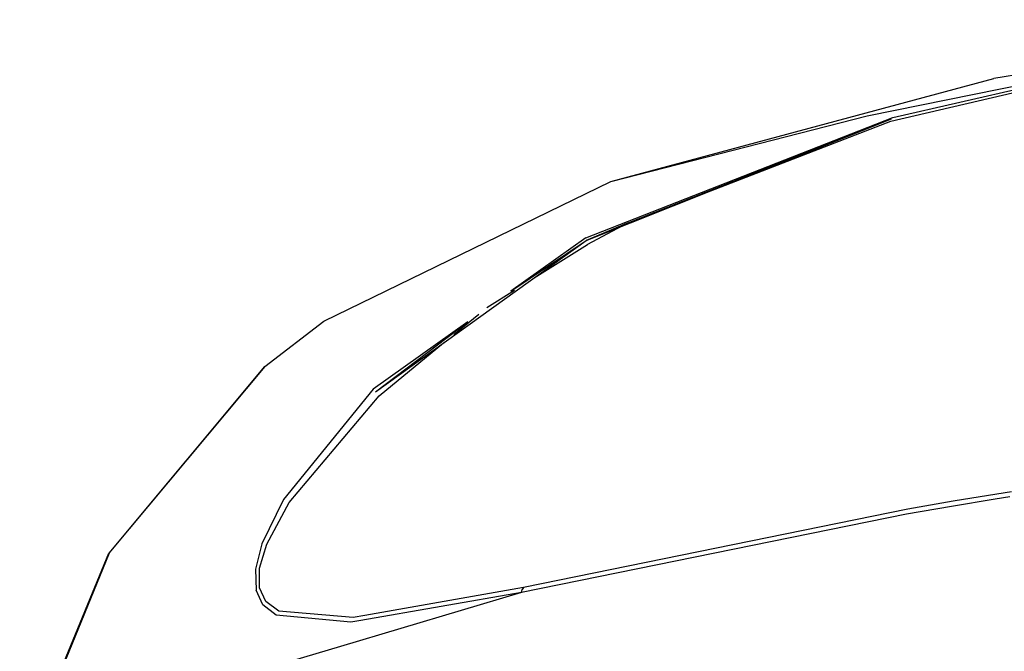
# Model space of a CAD drawing. Units: millimetres. Extents: x 977 to 10097, y -1656 to 2101.
# Drawn here: x 1225 to 1378, y 1184 to 1282 of the extents above; entities that cross this region are included whole.
import ezdxf

# ---------------------------------------------------------------- set-up
doc = ezdxf.new("R2010")
doc.units = ezdxf.units.MM
doc.layers.add('TFR-TRI', color=7, linetype='CONTINUOUS', true_color=0xffffff)

msp = doc.modelspace()

# ---------------------------------------------------------------- linework, layer by layer
at = {"layer": 'TFR-TRI', "color": 18, "linetype": 'CONTINUOUS'}
for p, q in [((1430.676025, 1282.148193), (1376.179443, 1272.993896)), ((1356.509033, 1267.180908), (1400.996826, 1276.245361)), ((1360.491943, 1266.948486), (1400.996826, 1276.245361)), ((1360.491943, 1266.948486), (1400.996826, 1276.245361)), ((1360.203125, 1266.37915), (1400.551025, 1275.780029)), ((1360.203125, 1266.37915), (1400.551025, 1275.780029)), ((1316.692139, 1256.988037), (1376.179443, 1272.993896)), ((1312.80542, 1248.207275), (1360.491943, 1266.948486)), ((1312.80542, 1248.207275), (1360.491943, 1266.948486)), ((1316.692139, 1256.988037), (1356.509033, 1267.180908)), ((1316.692139, 1256.988037), (1356.509033, 1267.180908)), ((1312.838379, 1247.796631), (1360.307861, 1266.730225)), ((1319.389648, 1250.541748), (1360.307861, 1266.730225)), ((1319.389648, 1250.541748), (1360.203125, 1266.37915)), ((1319.389648, 1250.541748), (1360.203125, 1266.37915)), ((1272.089355, 1235.261963), (1316.692139, 1256.988037)), ((1319.389648, 1250.541748), (1312.838379, 1247.796631)), ((1318.391113, 1250.011475), (1313.058105, 1247.17749)), ((1318.391113, 1250.011475), (1313.058105, 1247.17749)), ((1280.096802, 1224.246826), (1312.838379, 1247.796631)), ((1312.80542, 1248.207275), (1301.164551, 1239.921631)), ((1312.80542, 1248.207275), (1301.164551, 1239.921631)), ((1301.164551, 1239.921631), (1312.838379, 1247.796631)), ((1304.765869, 1241.98999), (1313.058105, 1247.17749)), ((1304.765869, 1241.98999), (1313.058105, 1247.17749)), ((1297.419434, 1237.394775), (1301.705322, 1240.075928)), ((1297.419434, 1237.394775), (1301.705322, 1240.075928)), ((1292.270996, 1233.164795), (1296.151855, 1236.35376)), ((1292.270996, 1233.164795), (1296.151855, 1236.35376)), ((1262.890015, 1228.233643), (1272.089355, 1235.261963)), ((1294.471924, 1235.157471), (1279.769287, 1224.692627)), ((1294.471924, 1235.157471), (1279.769287, 1224.692627)), ((1280.096802, 1224.246826), (1294.471924, 1235.157471)), ((1280.658569, 1223.623779), (1290.692017, 1231.867432)), ((1280.658569, 1223.623779), (1290.692017, 1231.867432)), ((1262.890015, 1228.233643), (1238.657837, 1199.168701)), ((1238.706909, 1199.157471), (1262.890015, 1228.233643)), ((1238.706909, 1199.157471), (1262.890015, 1228.233643)), ((1279.769287, 1224.692627), (1265.796509, 1207.550537)), ((1279.769287, 1224.692627), (1265.796509, 1207.550537)), ((1266.714478, 1207.060303), (1280.658569, 1223.623779)), ((1266.714478, 1207.060303), (1280.658569, 1223.623779)), ((1265.796509, 1207.550537), (1262.46106, 1200.64917)), ((1265.796509, 1207.550537), (1262.46106, 1200.64917)), ((1369.879395, 1207.24292), (1362.86084, 1206.036377)), ((1369.879395, 1207.24292), (1362.86084, 1206.036377)), ((1376.404541, 1207.574463), (1369.630615, 1206.452881)), ((1376.404541, 1207.574463), (1369.630615, 1206.452881)), ((1376.650146, 1208.366455), (1369.879395, 1207.24292)), ((1376.650146, 1208.366455), (1369.879395, 1207.24292)), ((1378.679443, 1207.942139), (1376.404541, 1207.574463)), ((1378.679443, 1207.942139), (1376.404541, 1207.574463)), ((1378.923584, 1208.735107), (1376.650146, 1208.366455)), ((1378.923584, 1208.735107), (1376.650146, 1208.366455)), ((1263.216431, 1200.574951), (1266.714478, 1207.060303)), ((1263.216431, 1200.574951), (1266.714478, 1207.060303)), ((1362.86084, 1206.036377), (1303.121826, 1193.867432)), ((1362.86084, 1206.036377), (1303.121826, 1193.867432)), ((1369.630615, 1206.452881), (1362.608154, 1205.249268)), ((1369.630615, 1206.452881), (1362.608154, 1205.249268)), ((1362.608154, 1205.249268), (1302.811523, 1193.084717)), ((1362.608154, 1205.249268), (1302.811523, 1193.084717)), ((1262.46106, 1200.64917), (1261.460449, 1196.668701)), ((1262.46106, 1200.64917), (1261.460449, 1196.668701)), ((1262.090088, 1196.859131), (1263.216431, 1200.574951)), ((1262.090088, 1196.859131), (1263.216431, 1200.574951)), ((1224.819946, 1165.519775), (1238.657837, 1199.168701)), ((1238.706909, 1199.157471), (1224.924316, 1165.48999)), ((1238.706909, 1199.157471), (1224.924316, 1165.48999)), ((1261.460449, 1196.668701), (1261.555054, 1193.417236)), ((1261.460449, 1196.668701), (1261.555054, 1193.417236)), ((1262.083862, 1193.814697), (1262.090088, 1196.859131)), ((1262.083862, 1193.814697), (1262.090088, 1196.859131)), ((1263.09082, 1191.682861), (1262.083862, 1193.814697)), ((1263.09082, 1191.682861), (1262.083862, 1193.814697)), ((1303.121826, 1193.867432), (1278.458252, 1189.499268)), ((1303.121826, 1193.867432), (1278.458252, 1189.499268)), ((1302.811523, 1193.084717), (1302.915039, 1193.516846)), ((1302.811523, 1193.084717), (1302.915039, 1193.516846)), ((1303.121826, 1193.867432), (1302.915039, 1193.516846)), ((1303.121826, 1193.867432), (1302.915039, 1193.516846)), ((1262.623169, 1191.153564), (1261.555054, 1193.417236)), ((1262.623169, 1191.153564), (1261.555054, 1193.417236)), ((1302.811523, 1193.084717), (1274.674438, 1184.680908)), ((1302.811523, 1193.084717), (1274.674438, 1184.680908)), ((1302.811523, 1193.084717), (1277.831787, 1188.700928)), ((1302.811523, 1193.084717), (1277.831787, 1188.700928)), ((1264.681641, 1189.537354), (1262.623169, 1191.153564)), ((1264.681641, 1189.537354), (1262.623169, 1191.153564)), ((1265.110229, 1190.157959), (1263.09082, 1191.682861)), ((1265.110229, 1190.157959), (1263.09082, 1191.682861)), ((1276.296387, 1188.431885), (1264.681641, 1189.537354)), ((1276.296387, 1188.431885), (1264.681641, 1189.537354)), ((1276.666992, 1189.181885), (1265.110229, 1190.157959)), ((1276.666992, 1189.181885), (1265.110229, 1190.157959)), ((1278.456543, 1189.498779), (1276.666992, 1189.181885)), ((1278.456543, 1189.498779), (1276.666992, 1189.181885)), ((1277.829712, 1188.700928), (1276.296387, 1188.431885)), ((1277.829712, 1188.700928), (1276.296387, 1188.431885)), ((1274.673706, 1184.680908), (1261.244995, 1180.670166)), ((1274.673706, 1184.680908), (1261.244995, 1180.670166))]:
    msp.add_line(p, q, dxfattribs=at)

doc.saveas('drawing.dxf')
